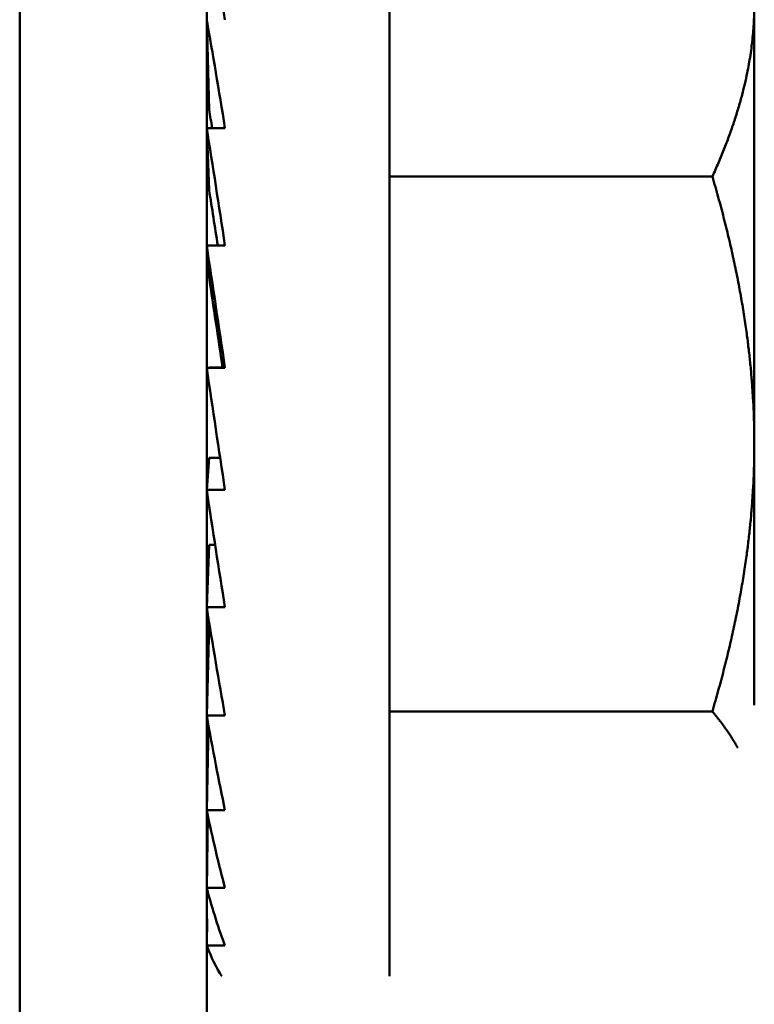
# Model space of a CAD drawing. Units: inches. Extents: x 3 to 143, y 2 to 112.
# Drawn here: x 60 to 60, y 84 to 85 of the extents above; entities that cross this region are included whole.
import ezdxf

# ---------------------------------------------------------------- set-up
doc = ezdxf.new("R2010")
doc.units = ezdxf.units.IN
doc.header["$LTSCALE"] = 6.666666666666666
doc.header["$MEASUREMENT"] = 0
doc.layers.add('Visible (ANSI)', color=7, linetype='Continuous', lineweight=50)

msp = doc.modelspace()

# ---------------------------------------------------------------- linework, layer by layer
at = {"layer": 'Visible (ANSI)'}
for p, q in [((59.7266027713626, 69.47914518540662), (59.7266027713626, 93.62914518540653)), ((59.80130277136263, 84.27824518540503), (59.80130277136263, 85.51714518540513)), ((59.87430277136263, 84.8788453528139), (59.87430277136263, 84.38538331665778)), ((60.02005277136262, 84.59787900761671), (60.02005277136262, 84.77351211496037)), ((59.80130277136263, 84.76726166107721), (59.80225177136263, 84.73127342092876)), ((59.80130277136263, 84.72398718398853), (59.80860277136264, 84.72398718398853)), ((59.80130277136263, 84.72398718398853), (59.80225177136263, 84.69925030788312)), ((59.87430277136263, 84.70464563078006), (60.00330594683568, 84.70464563078006)), ((59.80130277136263, 84.67705645968393), (59.80860277136264, 84.67705645968393)), ((59.80130277136263, 84.67705645968393), (59.80225177136263, 84.6645215718977)), ((59.80130277136263, 84.62827300957942), (59.80225177136263, 84.62842181882036)), ((59.80130277136263, 84.62827300957942), (59.80860277136264, 84.62827300957942)), ((59.80225177136263, 84.62842181882036), (59.80765377136263, 84.62842181882036)), ((59.80765377136263, 84.62842181882036), (59.80860277136264, 84.62827300957942)), ((60.02005277136262, 84.49361187768805), (60.02005277136262, 84.59787900761671)), ((59.80130277136263, 84.57951155430443), (59.80225177136263, 84.59233834191689)), ((59.80225177136263, 84.59233834191691), (59.80666840412081, 84.59233834191691)), ((59.80130277136263, 84.57951155430443), (59.80860277136264, 84.57951155430443)), ((59.80130277136264, 84.53264596923947), (59.80225177136263, 84.5576578089688)), ((59.80225177136263, 84.5576578089688), (59.80465233975717, 84.5576578089688)), ((59.80130277136264, 84.53264596923947), (59.80860277136264, 84.53264596923947)), ((59.80130277136264, 84.489477272536), (59.80225177136263, 84.52571297340826)), ((59.80225177136263, 84.52571297340826), (59.80242496191156, 84.52571297340826)), ((59.80130277136264, 84.489477272536), (59.80860277136264, 84.489477272536)), ((59.87430277136263, 84.49111238445332), (60.00330594683568, 84.49111238445334)), ((59.80130277136264, 84.4516644129991), (59.80200168149246, 84.48559141399883)), ((59.80130277136264, 84.4516644129991), (59.80860277136264, 84.4516644129991)), ((59.80130277136264, 84.4206605176151), (59.8018007982307, 84.44906644678044)), ((59.80130277136264, 84.4206605176151), (59.80860277136264, 84.4206605176151)), ((59.80130277136264, 84.39765704869637), (59.80146973557877, 84.40823243882713)), ((59.80130277136264, 84.39765704869637), (59.80860277136264, 84.39765704869637))]:
    msp.add_line(p, q, dxfattribs=at)
for centre, major_axis, ratio, start_param, end_param in [((59.80495277136263, 84.62534478084014), (-0.0292837938100631, 0.2538499470440306), 0.093202990809796, 5.294848057024969, 5.489058352004898), ((59.80495277136263, 84.62624808890241), (-0.0333222291104633, 0.2533514658360596), 0.0691523460413619, 5.099334735196112, 5.293545030176046), ((59.80495277136263, 84.6269233775194), (0.0246584495417416, -0.1874800847186833), 0.0691523460413611, 2.105870162809011, 2.151952376599508), ((59.80495277136263, 84.62725120836024), (-0.0360836217150539, 0.2529729401301625), 0.0424442153956479, 4.904505571514455, 5.098715866494195), ((59.80495277136263, 84.6276656859182), (0.0267018800691376, -0.1871999756963086), 0.0424442153956603, 1.831737954434634, 1.957123212904551), ((59.80495277136263, 84.62831558989544), (-0.037478054264501, 0.2527701161979418), 0.0141049773552658, 4.71012919363563, 4.904339488615412), ((59.80495277136263, 84.62845332825422), (0.0277337601557295, -0.1870498859864679), 0.0141049773552726, 1.568536540045633, 1.76274683502584), ((59.80495277136263, 84.62940032992248), (-0.0374615199028301, 0.2527725671839033), 0.014776307054728, 1.573066269880552, 1.767276564860472), ((59.80495277136263, 84.63046374249048), (-0.0360345347430797, 0.2529799369515764), 0.043089746271245, 1.767450001571601, 1.96166029655156), ((59.80495277136263, 84.6314649612508), (-0.0332421561662932, 0.2533619846140869), 0.0697472707035696, 1.962292816345453, 2.156503111328831), ((59.80495277136263, 84.63236550992796), (-0.0291753951880586, 0.2538624283145991), 0.0937244466374763, 2.157824098440972, 2.352034393423377), ((59.80495277136263, 84.63313078094139), (-0.0239730413939664, 0.2544064257846004), 0.1140998446483786, 2.354171922628863, 2.548382217610555), ((59.80495277136263, 84.63373136535516), (-0.0178221871131162, 0.2549111724516486), 0.1300904496173727, 2.551341543817443, 2.74555183879862), ((59.80495277136263, 84.63414418304708), (0.0109554935417837, -0.2552984789524384), 0.1410817515631398, 5.890804325718296, 6.050257215854586)]:
    msp.add_ellipse(centre, major_axis=major_axis, ratio=ratio, start_param=start_param, end_param=end_param, dxfattribs=at)
for points, weights in [([(60.00330594683561, 84.70464563077991), (60.02005277136262, 84.74155106842335), (60.02005277136262, 84.77351211496037)], [1.721847639894287, 1.855033018344279, 1.855033018344279]), ([(60.02005277136262, 84.59787900761671), (60.02005277136262, 84.64742956986974), (60.00330594683561, 84.70464563078035)], [1.855033018344281, 1.855033018344281, 1.721847639894316]), ([(60.00330594683561, 84.49111238445306), (60.02005277136262, 84.54832844536367), (60.02005277136262, 84.59787900761671)], [1.721847639894303, 1.855033018344281, 1.855033018344281]), ([(60.01344711500845, 84.47649209909493), (60.00958825689842, 84.48349317086897), (60.00330594683561, 84.49111238445344)], [1.800111229090891, 1.769506535388048, 1.721847639894301])]:
    msp.add_rational_spline(points, weights, degree=2, dxfattribs=at)

doc.saveas('drawing.dxf')
